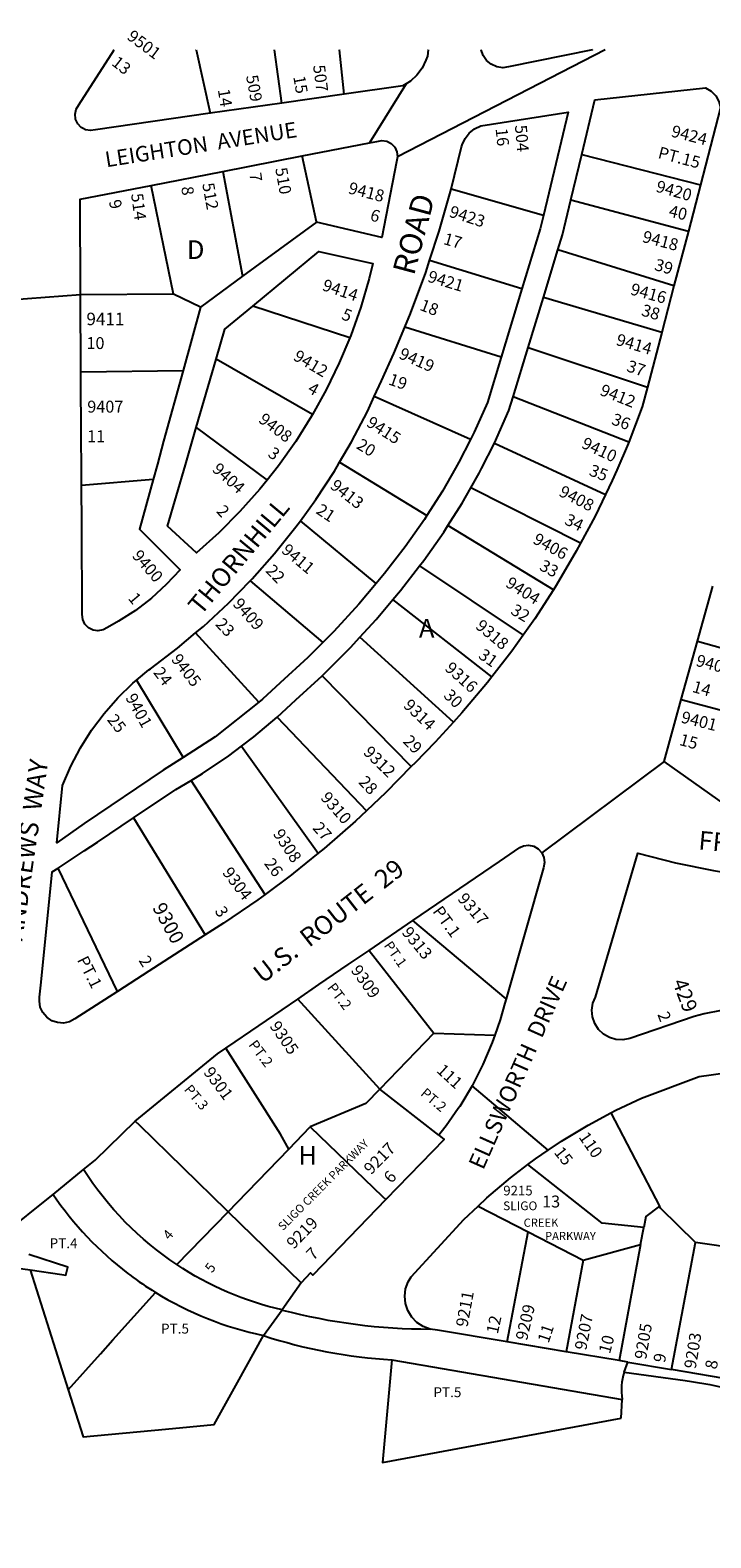
# Model space of a CAD drawing. Units: inches. Extents: x 1303720 to 1309796, y 485363 to 489476.
# Drawn here: x 1306646 to 1307295, y 488032 to 489469 of the extents above; entities that cross this region are included whole.
import ezdxf
from ezdxf.enums import TextEntityAlignment as Align

# ---------------------------------------------------------------- set-up
doc = ezdxf.new("R2010")
doc.units = ezdxf.units.IN
doc.header["$MEASUREMENT"] = 0
for name, color, linetype in [('Addresses', 5, 'Continuous'), ('Lot-Block-Parcel Text', 6, 'Continuous'), ('Parcel Boundaries', 7, 'Continuous'), ('Street Names', 7, 'Continuous'), ('Street ROW', 5, 'Continuous')]:
    doc.layers.add(name, color=color, linetype=linetype)
doc.styles.add('Arial', font='txt')

msp = doc.modelspace()

# ---------------------------------------------------------------- linework, layer by layer
at = {"layer": 'Parcel Boundaries'}
for p, q in [((1306782.4, 489217.3), (1306761.2, 489321)), ((1306782.4, 489217.3), (1306693.8, 489216.5)), ((1307282, 488886.6), (1307441.7, 488841.8)), ((1307266.5, 488830.9), (1307419.7, 488790.4)), ((1307099.4, 488545.5), (1307010.5, 488620.2)), ((1306968.9, 488591.8), (1307030.6, 488512.9)), ((1306979.1, 488459.6), (1306900.9, 488545.4)), ((1307030.6, 488512.9), (1306979.1, 488459.6)), ((1307030.6, 488512.9), (1307088.7, 488510.8)), ((1307035.2, 488415.6), (1306979.1, 488459.6)), ((1306892.2, 488402.3), (1306912.8, 488423.6)), ((1307199.4, 488436.9), (1307245.7, 488348.1)), ((1306785.6, 488292.2), (1306834.5, 488342.7)), ((1306904, 488274.8), (1306834.5, 488342.7)), ((1307072.8, 488348), (1307120.6, 488323.5)), ((1307100.4, 488218.7), (1307120.6, 488323.5)), ((1307120.6, 488323.5), (1307173, 488296.6)), ((1307227.7, 488311.3), (1307230.7, 488327.7)), ((1307173, 488296.6), (1307227.7, 488311.3)), ((1307227.7, 488311.3), (1307207.4, 488200.7)), ((1307257.1, 488192.3), (1307280, 488313.2)), ((1307322, 488307.4), (1307280, 488313.2)), ((1307173, 488296.6), (1307156.7, 488209.2)), ((1306645.9, 488287.2), (1306682.1, 488172.8)), ((1307215.5, 488199.3), (1307257.1, 488192.3)), ((1307209.3, 488145.9), (1307210.2, 488163.8))]:
    msp.add_line(p, q, dxfattribs=at)
for points in [[(1306804.1, 489450.3), (1306804, 489450.2), (1306817.4, 489389.7), (1306817.4, 489389.7)], [(1306885.8, 489399.4), (1306885.8, 489399.4), (1306878.7, 489450.2), (1306878.7, 489450.3)], [(1306945, 489407.8), (1306945, 489407.9), (1306940.7, 489450.2), (1306940.6, 489450.3)], [(1306918.7, 489286), (1306918.7, 489286.1), (1306905, 489349)], [(1307171.6, 489350.3), (1307284.7, 489321.6), (1307284.8, 489321.6)], [(1306829.4, 489334.3), (1306848.3, 489234.5), (1306848.3, 489234.5)], [(1307135, 489292.3), (1307135, 489292.3), (1307047.2, 489317.4)], [(1307161.2, 489307.1), (1307273.2, 489277.4), (1307273.2, 489277.4)], [(1307259.5, 489225.1), (1307259.4, 489225.1), (1307148.9, 489259.6)], [(1307114.6, 489222.5), (1307114.6, 489222.5), (1307026.5, 489249.4)], [(1306808.1, 489205), (1306808.1, 489205), (1306782.4, 489217.3)], [(1307247.8, 489180.9), (1307247.8, 489180.9), (1307135, 489214)], [(1306950.4, 489175.8), (1306950.4, 489175.8), (1306858, 489206)], [(1307094.7, 489157.1), (1307094.7, 489157.1), (1307002.9, 489185.8)], [(1307120.6, 489166.6), (1307234.1, 489128.7), (1307234.2, 489128.7)], [(1306694.2, 489143.2), (1306791.5, 489144.6), (1306791.5, 489144.6)], [(1306915, 489102.7), (1306915, 489102.7), (1306823, 489155.3)], [(1307065.5, 489078.9), (1307065.4, 489078.9), (1306973.8, 489119.8)], [(1307216.4, 489076.3), (1307216.4, 489076.3), (1307106.2, 489119.3)], [(1306804, 489090.1), (1306871.6, 489040.1), (1306871.7, 489040.1)], [(1307088.4, 489075.4), (1307194.2, 489026.3), (1307194.2, 489026.3)], [(1306940.8, 489057.2), (1307024, 489006.4), (1307024, 489006.4)], [(1306763, 489040.5), (1306762.9, 489040.5), (1306694.7, 489034.9)], [(1307170.5, 488979.8), (1307170.5, 488979.8), (1307065.9, 489032.8)], [(1306975.5, 488941.5), (1306975.5, 488941.6), (1306903.4, 489001.3)], [(1307144.5, 488935.5), (1307144.5, 488935.5), (1307044, 488996.8)], [(1307017, 488958.3), (1307115.6, 488892.3), (1307115.7, 488892.3)], [(1306855.5, 488944), (1306924.6, 488885.1), (1306924.6, 488885.1)], [(1307085.9, 488852.5), (1307085.9, 488852.5), (1306991.4, 488926.2)], [(1306863.8, 488828.4), (1306863.8, 488828.4), (1306803.5, 488894.4)], [(1307049.4, 488809.4), (1307049.3, 488809.4), (1306960.1, 488890.3)], [(1306747.2, 488849.3), (1306791.6, 488775.6), (1306791.6, 488775.6)], [(1306924.1, 488853.6), (1307009, 488767), (1307009, 488767)], [(1306881.3, 488814.2), (1306966.4, 488724.9), (1306966.4, 488724.9)], [(1306847.2, 488786.5), (1306920.4, 488684.4), (1306920.4, 488684.4)], [(1306869.7, 488645.1), (1306869.6, 488645.2), (1306799.2, 488753.8)], [(1306744.2, 488718), (1306812.6, 488606.5), (1306812.6, 488606.5)], [(1306729, 488552.6), (1306729, 488552.7), (1306672.4, 488670.1)], [(1306892.2, 488402.3), (1306884.4, 488416.5), (1306832.3, 488498.6)], [(1306979.1, 488459.6), (1306965.7, 488445.8), (1306912.8, 488423.6)], [(1306746, 488429.1), (1306749.6, 488425.6), (1306833, 488344.1), (1306834.5, 488342.7)], [(1306912.8, 488423.6), (1306981.6, 488357.2), (1306984.8, 488354.2)], [(1306834.5, 488342.7), (1306843.3, 488351.8), (1306892.2, 488402.3)], [(1307230.7, 488327.7), (1307191.1, 488331.9), (1307120.2, 488387.6)], [(1307245.7, 488348.1), (1307232.7, 488338.1), (1307230.7, 488327.7)], [(1307280, 488313.2), (1307247, 488345.6), (1307245.7, 488348.1)], [(1306682.1, 488172.8), (1306712.9, 488207.3), (1306724.7, 488220.5), (1306765.1, 488265.8)], [(1306774.8, 488135.4), (1306821.2, 488139.7), (1306843.4, 488179.8), (1306868.2, 488224.6)], [(1306990.6, 488201.4), (1306981.6, 488103.7), (1307209.3, 488145.9)], [(1307321.8, 488181.5), (1307320.5, 488181.6), (1307257.1, 488192.3)], [(1306682.1, 488172.8), (1306696.3, 488128.2), (1306774.8, 488135.4)]]:
    msp.add_lwpolyline(points, dxfattribs=at)
msp.add_lwpolyline([(1307212, 488189.8), (1307270.3, 488181.7, -0.135579), (1307441.5, 488109.1, -0.099019), (1307489, 488045.4, -0.034907), (1307562.3, 487801.8)], format="xyb", dxfattribs=at)
at = {"layer": 'Street ROW'}
for p, q in [((1307193.8, 489450.3), (1306995.9, 489348.2)), ((1307004.1, 489417.7), (1306969.2, 489361.5)), ((1306945, 489407.8), (1306885.8, 489399.4)), ((1306885.8, 489399.4), (1306817.4, 489389.7)), ((1306829.4, 489334.3), (1306905, 489349)), ((1307161.2, 489307.1), (1307171.6, 489350.3)), ((1306761.2, 489321), (1306829.4, 489334.3)), ((1307284.8, 489321.6), (1307273.2, 489277.4)), ((1306918.7, 489286), (1306848.3, 489234.5)), ((1307273.2, 489277.4), (1307259.5, 489225.1)), ((1307135, 489214), (1307148.9, 489259.6)), ((1306848.3, 489234.5), (1306808.1, 489205)), ((1306693.8, 489216.5), (1306626.3, 489211.5)), ((1307114.6, 489222.5), (1307094.7, 489157.1)), ((1307120.6, 489166.6), (1307135, 489214)), ((1307259.5, 489225.1), (1307247.8, 489180.9)), ((1306808.1, 489205), (1306791.5, 489144.6)), ((1307247.8, 489180.9), (1307234.2, 489128.7)), ((1307106.2, 489119.3), (1307120.6, 489166.6)), ((1306804, 489090.1), (1306823, 489155.3)), ((1306767, 489055.1), (1306763, 489040.5)), ((1307282, 488886.6), (1307296.6, 488938.8)), ((1307266.5, 488830.9), (1307282, 488886.6)), ((1307250.1, 488771.7), (1307133.5, 488684.9)), ((1306968.9, 488591.8), (1307010.5, 488620.2)), ((1307139.5, 488401.2), (1307067, 488462.6)), ((1306667.6, 488359.2), (1306696.7, 488382.8)), ((1306868.2, 488224.6), (1306886.1, 488249)), ((1307156.7, 488209.2), (1307100.4, 488218.7)), ((1307207.4, 488200.7), (1307156.7, 488209.2)), ((1306990.6, 488201.4), (1307210.2, 488163.8)), ((1307215.5, 488199.3), (1307207.4, 488200.7)), ((1307212, 488189.8), (1307215.5, 488199.3))]:
    msp.add_line(p, q, dxfattribs=at)
for points in [[(1306817.4, 489389.7), (1306708.1, 489374), (1306703.4, 489373.3), (1306698.6, 489374), (1306696.3, 489375.3), (1306694.4, 489376.3), (1306691.1, 489379.8), (1306689, 489384.2), (1306689, 489384.3), (1306688.6, 489389), (1306689.6, 489393.7), (1306692.1, 489397.9), (1306725.7, 489450.2), (1306725.8, 489450.3)], [(1307025.3, 489450.3), (1307025.2, 489450.2), (1307024.4, 489444.3), (1307024.4, 489444.3), (1307023.1, 489440.3), (1307019.4, 489432.7), (1307014.4, 489425.9), (1307008.2, 489420.2), (1307004.1, 489417.7), (1307001, 489415.8), (1306945, 489407.8)], [(1307181.8, 489450.3), (1307181.8, 489450.2), (1307101.9, 489433.9), (1307096.2, 489433.2), (1307090.5, 489434), (1307085.3, 489436.4), (1307080.9, 489440), (1307077.6, 489444.8), (1307075.8, 489450.2), (1307075.8, 489450.2), (1307075.8, 489450.3)], [(1307171.6, 489350.3), (1307184.1, 489402.5), (1307289.7, 489413.9), (1307295, 489410.8), (1307299.3, 489406.4), (1307302.4, 489401), (1307304, 489395.1), (1307304, 489395.1), (1307284.8, 489321.6)], [(1307047.2, 489317.4), (1307057.1, 489357.8), (1307057.6, 489359.8), (1307060.3, 489365.7), (1307064.3, 489370.9), (1307069.4, 489374.9), (1307075.4, 489377.7), (1307158.7, 489390.9), (1307135, 489292.3)], [(1306905, 489349), (1306969.2, 489361.5), (1306976.2, 489362.9), (1306980.9, 489363.7), (1306985.7, 489363), (1306989.9, 489360.8), (1306993.3, 489357.3), (1306995.3, 489353), (1306995.9, 489348.2), (1306995.9, 489348.2), (1306995.9, 489348.2), (1306994.9, 489343.5), (1306980.9, 489271.2), (1306918.7, 489286)], [(1306693.8, 489216.5), (1306693.8, 489216.6), (1306693.4, 489307.8), (1306761.2, 489321)], [(1307026.5, 489249.4), (1307035.7, 489277.5), (1307047.2, 489317.4)], [(1307148.9, 489259.6), (1307153.2, 489273.7), (1307161.2, 489307.1)], [(1307135, 489292.3), (1307132, 489279.5), (1307114.6, 489222.5)], [(1306858, 489206), (1306921, 489258.1), (1306972.5, 489246.6), (1306968.9, 489232.3), (1306960.9, 489204.9), (1306951.4, 489178), (1306950.4, 489175.8)], [(1307002.9, 489185.8), (1307008.3, 489199), (1307022.8, 489238), (1307026.5, 489249.4)], [(1306694.2, 489143.2), (1306694.2, 489143.3), (1306693.8, 489216.5)], [(1306823, 489155.3), (1306831.4, 489184), (1306858, 489206)], [(1306973.8, 489119.8), (1306980.7, 489134.8), (1306992.4, 489160.6), (1307002.9, 489185.8)], [(1306950.4, 489175.8), (1306940.4, 489151.7), (1306927.9, 489126), (1306915, 489102.7)], [(1307094.7, 489157.1), (1307081.6, 489114), (1307068.9, 489085.7), (1307065.5, 489078.9)], [(1306694.7, 489034.9), (1306694.7, 489034.9), (1306694.6, 489056), (1306694.6, 489056), (1306694.5, 489076.3), (1306694.5, 489076.3), (1306694.2, 489143.2)], [(1306791.5, 489144.6), (1306773, 489077.1), (1306767, 489055.1)], [(1307234.2, 489128.7), (1307229.2, 489109.9), (1307216.4, 489076.3)], [(1306940.8, 489057.2), (1306952.2, 489076.6), (1306967.2, 489105.3), (1306973.8, 489119.8)], [(1307088.4, 489075.4), (1307102.2, 489106.3), (1307106.2, 489119.3)], [(1306915, 489102.7), (1306914.1, 489101), (1306898.9, 489076.9), (1306882.4, 489053.6), (1306871.7, 489040.1)], [(1306871.7, 489040.1), (1306864.6, 489031.3), (1306845.7, 489010), (1306825.5, 488989.7), (1306804.3, 488970.7), (1306776.6, 488996.1), (1306776.6, 488996.1), (1306793.7, 489054.7), (1306804, 489090.1)], [(1307065.5, 489078.9), (1307054.5, 489057.3), (1307051.2, 489051.5), (1307038.7, 489029.6), (1307024, 489006.4)], [(1307065.9, 489032.8), (1307073.9, 489046.8), (1307076.1, 489051.1), (1307088.4, 489075.4)], [(1307216.4, 489076.3), (1307215.7, 489074.5), (1307204.9, 489049.5), (1307200.7, 489039.8), (1307194.2, 489026.3)], [(1306903.4, 489001.3), (1306918.1, 489021.6), (1306935.8, 489048.7), (1306938.3, 489052.9), (1306940.8, 489057.2)], [(1306715.2, 488897.3), (1306710.4, 488896.4), (1306705.7, 488897.1), (1306701.3, 488899.3), (1306698, 488902.8), (1306695.9, 488907.2), (1306695.9, 488907.2), (1306695.3, 488912), (1306695.3, 488912), (1306694.9, 488997.1), (1306694.9, 488997.1), (1306694.7, 489034.9)], [(1306763, 489040.5), (1306750, 488993.4), (1306750, 488993.3), (1306788.6, 488954.6), (1306788.6, 488954.6), (1306775.5, 488940.6), (1306761.3, 488927.6), (1306746.1, 488915.9), (1306730, 488905.5), (1306719.4, 488899.6), (1306715.2, 488897.3)], [(1307044, 488996.8), (1307057.6, 489018.2), (1307065.9, 489032.8)], [(1307194.2, 489026.3), (1307184.3, 489005.7), (1307170.5, 488979.8)], [(1306855.5, 488944), (1306857.4, 488945.8), (1306878.8, 488970.1), (1306899.1, 488995.4), (1306903.4, 489001.3)], [(1307024, 489006.4), (1307021.7, 489002.6), (1307003.3, 488976.6), (1306983.5, 488951.1), (1306975.5, 488941.5)], [(1307017, 488958.3), (1307021, 488963.5), (1307040, 488990.4), (1307044, 488996.8)], [(1307170.5, 488979.8), (1307166.4, 488972.3), (1307147.2, 488939.7), (1307144.5, 488935.5)], [(1306991.4, 488926.2), (1306998.7, 488934.9), (1307017, 488958.3)], [(1306803.5, 488894.4), (1306811, 488900.6), (1306834.7, 488922.7), (1306855.5, 488944)], [(1306975.5, 488941.5), (1306959, 488921.7), (1306935.3, 488895.8), (1306924.6, 488885.1)], [(1306960.1, 488890.3), (1306975.5, 488907.2), (1306991.4, 488926.2)], [(1307144.5, 488935.5), (1307126.7, 488907.9), (1307115.7, 488892.3)], [(1306747.2, 488849.3), (1306759, 488859.1), (1306760.5, 488860.2), (1306786.2, 488879.8), (1306803.5, 488894.4)], [(1306924.6, 488885.1), (1306910.5, 488870.9), (1306884.2, 488846.8), (1306867.3, 488831.2), (1306863.8, 488828.4)], [(1306924.1, 488853.6), (1306925.7, 488855.1), (1306951.2, 488880.6), (1306960.1, 488890.3)], [(1307115.7, 488892.3), (1307104.8, 488877), (1307085.9, 488852.5)], [(1306791.6, 488775.6), (1306772.7, 488763.5), (1306697.1, 488712.8), (1306671.1, 488694.2), (1306671.1, 488694.2), (1306676.6, 488749), (1306684.4, 488767.3), (1306693.7, 488784.9), (1306704.3, 488801.8), (1306716.2, 488817.7), (1306729.4, 488832.6), (1306743.7, 488846.5), (1306747.2, 488849.3)], [(1306881.3, 488814.2), (1306899.1, 488830.7), (1306924.1, 488853.6)], [(1307085.9, 488852.5), (1307081.7, 488847.1), (1307057.3, 488818.1), (1307049.4, 488809.4)], [(1306863.8, 488828.4), (1306822.2, 488795.2), (1306791.6, 488775.6)], [(1307390.9, 488722.9), (1307314.2, 488726.4), (1307250.1, 488771.7), (1307250, 488771.8), (1307250, 488771.8), (1307266.5, 488830.9)], [(1306847.2, 488786.5), (1306858.9, 488795.4), (1306881.3, 488814.2)], [(1307049.4, 488809.4), (1307031.8, 488790.2), (1307012.7, 488770.7), (1307009, 488767)], [(1306799.2, 488753.8), (1306810.2, 488760.5), (1306835, 488777.3), (1306847.2, 488786.5)], [(1306744.2, 488718), (1306784.5, 488745), (1306799.2, 488753.8)], [(1307009, 488767), (1306984.8, 488742.3), (1306966.4, 488724.9)], [(1306966.4, 488724.9), (1306955.9, 488714.9), (1306925.9, 488688.8), (1306920.4, 488684.4)], [(1306672.4, 488670.1), (1306697.2, 488686.6), (1306709.9, 488694.9), (1306744.2, 488718)], [(1306920.4, 488684.4), (1306896.8, 488665.3), (1306894.9, 488663.8), (1306869.7, 488645.1)], [(1307010.5, 488620.2), (1307093.1, 488676.6), (1307112.7, 488690), (1307116, 488691.4), (1307120.9, 488692), (1307125.8, 488691), (1307130.1, 488688.6), (1307133.5, 488684.9), (1307135.5, 488680.4), (1307136, 488675.4), (1307135, 488670.6), (1307099.4, 488545.5)], [(1307313.7, 488535.3), (1307304.5, 488534.4), (1307288.2, 488531.2), (1307278.9, 488528.6), (1307217.3, 488507.7), (1307210.8, 488506.4), (1307204.2, 488506.7), (1307197.9, 488508.6), (1307192.2, 488511.9), (1307187.5, 488516.5), (1307183.9, 488522), (1307181.8, 488528.3), (1307181.3, 488534.8), (1307182.3, 488541.3), (1307184.7, 488547.2), (1307225, 488684.3), (1307261, 488675.3), (1307297.3, 488667.8), (1307334, 488661.9), (1307346.1, 488660.4)], [(1306729, 488552.6), (1306688.3, 488526.4), (1306683.2, 488523.7), (1306677.5, 488522.5), (1306671.8, 488522.9), (1306666.3, 488524.7), (1306661.5, 488528), (1306657.8, 488532.5), (1306655.4, 488537.7), (1306654.6, 488543.5), (1306654.8, 488547.2), (1306656.3, 488561.6), (1306666.8, 488666.5), (1306672.4, 488670.1)], [(1306869.7, 488645.1), (1306862.9, 488640.1), (1306830, 488617.7), (1306812.6, 488606.5)], [(1306812.6, 488606.5), (1306758.8, 488571.9), (1306729, 488552.6)], [(1306900.9, 488545.4), (1306921, 488559.1), (1306949, 488578.3), (1306968.9, 488591.8)], [(1306832.3, 488498.6), (1306841.2, 488504.6), (1306900.9, 488545.4)], [(1307099.4, 488545.5), (1307098.2, 488541.3), (1307093.7, 488525.5), (1307088.7, 488510.8)], [(1307088.7, 488510.8), (1307086.3, 488503.9), (1307077.4, 488482.9), (1307067, 488462.6), (1307055.3, 488443.1), (1307053.7, 488440.9), (1307042.2, 488424.4), (1307041.1, 488422.9), (1307035.2, 488415.6)], [(1306746, 488429.1), (1306824.4, 488493.1), (1306832.3, 488498.6)], [(1307199.4, 488436.9), (1307204, 488439.4), (1307228.6, 488451), (1307283.4, 488471.5), (1307322.3, 488476.9), (1307335.6, 488477.3), (1307349.6, 488476)], [(1307120.2, 488387.6), (1307127.5, 488393.1), (1307139.5, 488401.2), (1307152.2, 488409.9), (1307177.7, 488425.3), (1307199.4, 488436.9)], [(1307035.2, 488415.6), (1307040.3, 488411.6), (1306984.8, 488354.2)], [(1307072.8, 488348), (1307081, 488355.8), (1307103.7, 488375), (1307120.2, 488387.6)], [(1306984.8, 488354.2), (1306915.3, 488282.3), (1306913.1, 488284.5), (1306904, 488274.8)], [(1307100.4, 488218.7), (1307034.1, 488229.8), (1307027.1, 488230.8), (1307020.4, 488233.3), (1307014.5, 488237.2), (1307009.6, 488242.3), (1307005.9, 488248.4), (1307003.6, 488255.1), (1307002.9, 488262.2), (1307003.7, 488269.2), (1307006.1, 488275.9), (1307008.9, 488280.6), (1307059.3, 488335.3), (1307072.8, 488348)], [(1306645.9, 488287.2), (1306676.1, 488282.8), (1306679.8, 488282.3), (1306681.7, 488289.9), (1306644.5, 488302)], [(1306454.1, 488163.3), (1306462.2, 488170.3), (1306477.4, 488183.5), (1306490.2, 488194.5), (1306539.4, 488236.7), (1306553.5, 488225.2), (1306634, 488289), (1306645.9, 488287.2)]]:
    msp.add_lwpolyline(points, dxfattribs=at)
for points in [[(1306785.6, 488292.2, -0.104726), (1306696.7, 488382.8), (1306707.8, 488391.8), (1306746, 488429.1)], [(1306635.6, 488333.2), (1306650.6, 488345.4), (1306667.6, 488359.2, 0.080751), (1306738.8, 488283.9)], [(1306738.8, 488283.9), (1306740.8, 488282.4, 0.022783), (1306765.1, 488265.8)], [(1306904, 488274.8), (1306886.1, 488249, -0.089978), (1306785.6, 488292.2)]]:
    msp.add_lwpolyline(points, format="xyb", dxfattribs=at)
for centre, radius, start, end in [((1306934.7, 488540.6), 322.9, 238.3053, 258.1189), ((1307027.5, 488790.6), 559.8, 255.3632, 269.9548), ((1307020.7, 488695.9), 495.4, 252.0726, 266.5091), ((1307266.9, 488172.9), 57.5, 162.9479, 189.1625)]:
    msp.add_arc(centre, radius, start, end, dxfattribs=at)

# ---------------------------------------------------------------- texts
at = {"layer": 'Addresses', "color": 18, "true_color": 0x000000, "style": 'Arial'}
for s, height, rotation, p in [('9501', 11.36, -36.7225, (1306737.2, 489461)), ('507', 11.36, -82.648, (1306915.4, 489435.2)), ('509', 11.36, -79.8755, (1306851.5, 489425.3)), ('504', 11.36, -85.1236, (1307107.8, 489378.2)), ('9424', 11.36, -14.589, (1307256.1, 489367.7)), ('510', 11.36, -79.6953, (1306879.3, 489337)), ('512', 11.36, -79.5627, (1306809.7, 489322.4)), ('9418', 11.36, -14.3812, (1306948.3, 489313.5)), ('9420', 11.36, -15.7669, (1307241.5, 489315.2)), ('514', 11.36, -82.1999, (1306741.9, 489312.7)), ('9423', 11.36, -17.9044, (1307044.4, 489291.3)), ('9418', 11.36, -14.8492, (1307228.6, 489267.2)), ('9414', 11.36, -18.677, (1306923.4, 489221.3)), ('9421', 11.36, -16.8589, (1307023.9, 489229.4)), ('9416', 11.36, -15.3763, (1307217.2, 489217.2)), ('9414', 11.36, -16.327, (1307203.5, 489169.1)), ('9412', 11.36, -30.8543, (1306895.7, 489155.2)), ('9419', 11.36, -23.8864, (1306996.4, 489156.5)), ('9412', 11.36, -21.8013, (1307188, 489121.5)), ('9408', 11.36, -37.2551, (1306862.6, 489096)), ('9415', 11.36, -32.6919, (1306965.4, 489092.2)), ('9410', 11.36, -25.2008, (1307170.5, 489071.3)), ('9404', 11.36, -41.8776, (1306818.5, 489049.2)), ('9413', 11.36, -38.0443, (1306930.9, 489032.9)), ('9408', 11.36, -27.165, (1307148.9, 489025.5)), ('9406', 11.36, -29.0255, (1307124.1, 488980.4)), ('9400', 11.36, -49.2363, (1306742.3, 488967.5)), ('9411', 11.36, -40.1353, (1306884.5, 488971.8)), ('9404', 11.36, -32.0823, (1307098.1, 488939.1)), ('9409', 11.36, -48.4473, (1306838.2, 488921.5)), ('9318', 11.36, -39.8055, (1307069.5, 488899.5)), ('9405', 11.36, -52.1828, (1306779.6, 488869)), ('9403', 11.36, -15.35, (1307279.7, 488863.2)), ('9316', 11.36, -41.9333, (1307040.3, 488859.5)), ('9401', 11.36, -61.1134, (1306736.2, 488832.8)), ('9314', 11.36, -43.8307, (1307000.7, 488824.4)), ('9401', 11.36, -14.0361, (1307265.5, 488809.1)), ('9312', 11.36, -44.4543, (1306962.6, 488779.7)), ('9310', 11.36, -48.8876, (1306921.9, 488736.9)), ('9308', 11.36, -56.6895, (1306876.8, 488702.9)), ('9304', 11.36, -52.9892, (1306828.4, 488665.8)), ('9317', 11.36, -49.3938, (1307052.5, 488640.6)), ('9300', 13.52, -61.4889, (1306761.9, 488632.6)), ('9313', 11.36, -50.6484, (1306999.4, 488608.6)), ('9309', 11.36, -54.2684, (1306950.9, 488572.7)), ('429', 14.2, -69.3219, (1307257.8, 488561.5)), ('9305', 11.36, -55.4517, (1306873.6, 488519.5)), ('9301', 11.36, -53.2759, (1306810.4, 488475.5)), ('111', 11.36, -42.4365, (1307032.4, 488476.3)), ('SLIGO CREEK PARKWAY', 7.81, 45.08, (1306886.8, 488324.2)), ('9217', 11.36, 45.4698, (1306970.7, 488377.3)), ('110', 11.36, -55.2832, (1307168.2, 488413.8)), ('9219', 11.36, 45.4658, (1306897, 488306.4)), ('9211', 11.36, 79.5403, (1307062.6, 488232.1)), ('9209', 11.36, 77.0054, (1307119.4, 488219.3)), ('9207', 11.36, 78.8574, (1307175.8, 488210.1)), ('9205', 11.36, 80.2721, (1307232.9, 488201.3)), ('9203', 11.36, 80.5373, (1307280.2, 488192.4))]:
    msp.add_text(s, height=height, rotation=rotation, dxfattribs=at).set_placement(p)
for s, height, p in [('9411', 11.95, (1306717.5, 489187.7)), ('9407', 11.36, (1306717.4, 489104.4))]:
    msp.add_text(s, height=height, dxfattribs=at).set_placement(p, align=Align.CENTER)
for s, height, p in [('9215', 9.23, (1307096.8, 488358.2)), ('SLIGO', 8.36, (1307096.6, 488344.1)), ('CREEK', 7.81, (1307116.2, 488328.3)), ('PARKWAY', 7.81, (1307136.6, 488315.6))]:
    msp.add_text(s, height=height, dxfattribs=at).set_placement(p)
at = {"layer": 'Lot-Block-Parcel Text', "color": 14, "true_color": 0xa80000, "style": 'Arial'}
for s, height, rotation, p in [('13', 11.36, -38.2302, (1306722.6, 489436.3)), ('15', 11.36, -80.2188, (1306896.5, 489424.6)), ('14', 11.36, -80.8835, (1306824.6, 489412.1)), ('16', 11.36, -84.0375, (1307089.4, 489375)), ('PT.15', 11.36, -14.626, (1307243.5, 489347.2)), ('7', 11.4, -82.6119, (1306854.7, 489332.4)), ('8', 11.4, -81.6914, (1306789.7, 489319.3)), ('9', 11.4, -75.1648, (1306720.6, 489305.7)), ('40', 11.36, -13.4691, (1307253.8, 489291.5)), ('6', 11.4, -16.5737, (1306969, 489287.9)), ('17', 11.36, -16.2424, (1307038.9, 489265.2)), ('39', 11.36, -15.9484, (1307240.1, 489240.5)), ('5', 11.4, -22.2797, (1306941.7, 489193.8)), ('18', 11.36, -21.0762, (1307016.3, 489202.5)), ('38', 11.36, -16.6937, (1307227.6, 489197.2)), ('37', 11.36, -18.6966, (1307213.6, 489144.1)), ('4', 11.4, -29.5357, (1306909.4, 489124.2)), ('19', 11.36, -19.4286, (1306986.5, 489131.5)), ('36', 11.36, -20.6955, (1307199.1, 489093.6)), ('3', 11.4, -35.679, (1306871.5, 489063.3)), ('20', 11.36, -31.5149, (1306955.9, 489070.8)), ('35', 11.36, -21.6961, (1307177.7, 489045)), ('2', 11.4, -46.582, (1306822.6, 489009.8)), ('21', 11.36, -33.4967, (1306917.4, 489008.9)), ('34', 11.36, -26.1167, (1307154.3, 488998.5)), ('22', 11.36, -46.1858, (1306869.6, 488953.1)), ('33', 11.36, -28.6236, (1307130.3, 488955)), ('1', 11.4, -50.3592, (1306738.5, 488927.1)), ('32', 11.36, -31.3358, (1307102.9, 488913.1)), ('23', 11.36, -46.2316, (1306821.6, 488902.1)), ('31', 11.36, -35.1308, (1307072.2, 488871)), ('24', 11.36, -52.3853, (1306762.6, 488856.5)), ('30', 11.36, -44.6368, (1307039.1, 488833.9)), ('14', 11.36, -15.8322, (1307276.2, 488838.3)), ('25', 11.36, -51.7895, (1306718.6, 488811.4)), ('29', 11.36, -45.736, (1307000.4, 488790.4)), ('15', 11.36, -15.1004, (1307263.9, 488787.7)), ('28', 11.36, -46.5259, (1306958, 488751.7)), ('27', 11.36, -48.1465, (1306914.3, 488708)), ('26', 11.36, -53.4534, (1306868.3, 488674.5)), ('3', 11.4, -58.5196, (1306821.3, 488629.4)), ('PT.1', 11.36, -53.99, (1307028.9, 488628.9)), ('PT.1', 9.46, -54.9461, (1306982.5, 488596.4)), ('PT.1', 11.36, -63.0012, (1306690.2, 488582.8)), ('2', 11.4, -57.4209, (1306748.8, 488582.1)), ('PT.2', 9.86, -52.5864, (1306928.3, 488556.1)), ('2', 11.4, -68.9368, (1307243.5, 488530.8)), ('PT.2', 9.86, -53.0077, (1306853.4, 488501.7)), ('PT.3', 9.46, -49.8158, (1306792, 488458.9)), ('PT.2', 9.46, -40.003, (1307017.2, 488454.2)), ('15', 11.36, -51.3384, (1307144.5, 488399)), ('6', 11.4, 49.1151, (1306990.2, 488369)), ('4', 9.46, 49.5734, (1306778.5, 488315)), ('7', 11.4, 44.3525, (1306915.6, 488295.6)), ('5', 9.46, 52.4121, (1306819, 488283.7)), ('12', 11.36, 77.6767, (1307091.5, 488225.5)), ('11', 11.36, 71.7298, (1307139.9, 488216.7)), ('10', 11.36, 74.7584, (1307198.4, 488206.6)), ('9', 11.4, 80.0948, (1307250.9, 488198.2)), ('8', 11.4, 81.5239, (1307300.3, 488192))]:
    msp.add_text(s, height=height, rotation=rotation, dxfattribs=at).set_placement(p)
for s, height, p in [('D', 17.8, (1306795.2, 489250.8)), ('10', 11.36, (1306699.4, 489165)), ('11', 11.36, (1306700.1, 489076.2)), ('A', 17.8, (1307016.4, 488890)), ('H', 17.8, (1306901.5, 488387.4)), ('13', 11.36, (1307133.8, 488346.7)), ('PT.4', 9.46, (1306664.3, 488307.9)), ('PT.5', 9.46, (1306770.5, 488226.5)), ('PT.5', 9.46, (1307030.2, 488165.9))]:
    msp.add_text(s, height=height, dxfattribs=at).set_placement(p)
at = {"layer": 'Street Names', "color": 18, "true_color": 0x000000, "style": 'Arial'}
for s, height, rotation, p in [('LEIGHTON  AVENUE', 14.792, 9.0012, (1306718.4, 489338.2)), ('ROAD', 21.3, 75.0001, (1307011.6, 489234.3)), ('THORNHILL', 17.75, 50.2635, (1306808.5, 488910.3)), ('SAINT  ANDREWS  WAY', 17.75, 81.7544, (1306626.8, 488521.9)), ('FRANKLIN', 17.75, -5.1855, (1307282.3, 488688.1)), ('U.S.  ROUTE  29', 17.75, 38, (1306867.3, 488559.4)), ('ELLSWORTH  DRIVE', 15.975, 65.9988, (1307077.6, 488381.7))]:
    msp.add_text(s, height=height, rotation=rotation, dxfattribs=at).set_placement(p)

doc.saveas('drawing.dxf')
